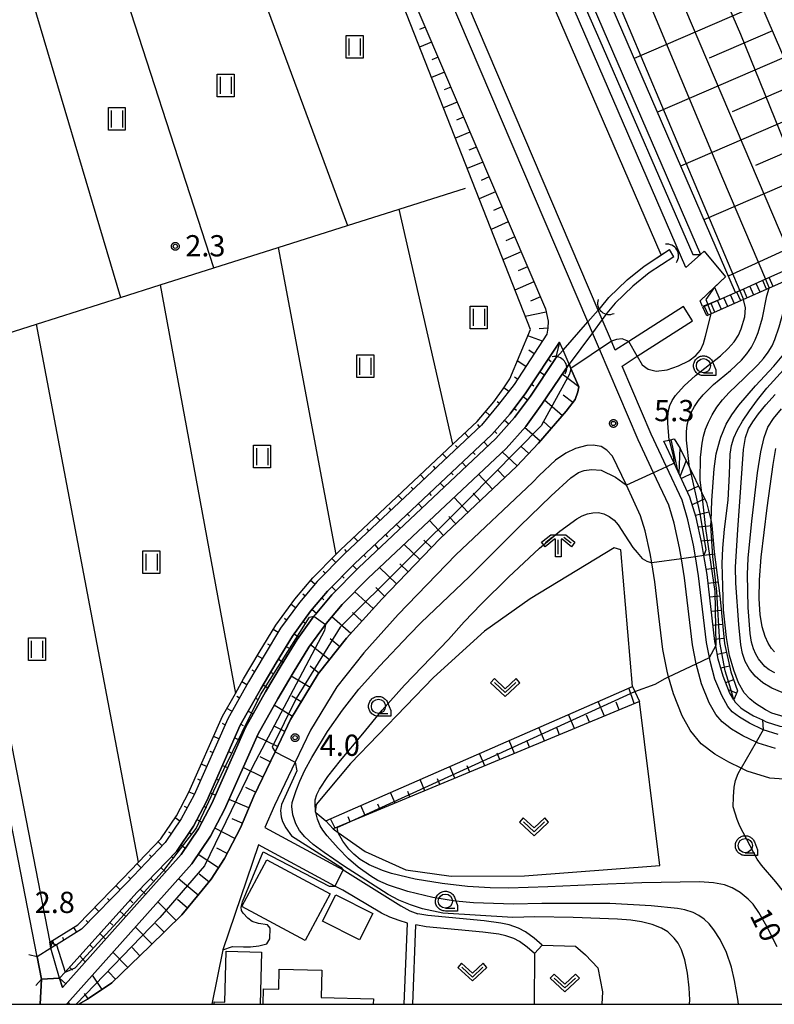
# Model space of a CAD drawing. Extents: x -26000 to -23999, y 100500 to 102000.
# Drawn here: x -25323 to -25190, y 100500 to 100674 of the extents above; entities that cross this region are included whole.
import ezdxf

# ---------------------------------------------------------------- set-up
doc = ezdxf.new("R2010")
doc.units = 0
for name, color, linetype in [('2101000', 7, 'Continuous'), ('2101001', 7, 'Continuous'), ('2203000', 5, 'Continuous'), ('2203990', 5, 'Continuous'), ('2213000', 7, 'Continuous'), ('2214000', 3, 'Continuous'), ('2214121', 3, 'Continuous'), ('2214990', 3, 'Continuous'), ('3001000', 4, 'Continuous'), ('4219000', 1, 'Continuous'), ('4219990', 1, 'Continuous'), ('5101000', 4, 'Continuous'), ('5101001', 4, 'Continuous'), ('5102000', 4, 'Continuous'), ('6101110', 6, 'Continuous'), ('6101121', 6, 'Continuous'), ('6101990', 6, 'Continuous'), ('6110000', 1, 'Continuous'), ('6110110', 1, 'Continuous'), ('6110120', 1, 'Continuous'), ('6130000', 3, 'Continuous'), ('6301000', 3, 'Continuous'), ('6302000', 3, 'Continuous'), ('6311000', 3, 'Continuous'), ('6313000', 3, 'Continuous'), ('6331000', 3, 'Continuous'), ('6336000', 3, 'Continuous'), ('7101000', 2, 'Continuous'), ('7101001', 8, 'Continuous'), ('7102000', 6, 'Continuous'), ('7102001', 8, 'Continuous'), ('7201110', 2, 'Continuous'), ('7201121', 8, 'Continuous'), ('7201990', 2, 'Continuous'), ('7312000', 1, 'Continuous'), ('999', 7, 'Continuous'), ('CLIP_BOX', 4, 'Continuous')]:
    doc.layers.add(name, color=color, linetype=linetype)
doc.styles.add('PlotAnnotation', font='MS Gothic.ttf')

# ---------------------------------------------------------------- blocks, each defined once
blk = doc.blocks.new('421900')
at = {"layer": '4219990'}
blk.add_arc((-0.313, 0), 0.812, 292.61987, 67.38013, dxfattribs=at)
blk = doc.blocks.new('631100')
at = {"layer": '6311000'}
for points in [[(-0.4, 0.6), (-0.4, -0.6)], [(0.4, 0.6), (0.4, -0.6)]]:
    blk.add_lwpolyline(points, dxfattribs=at)
at = {"layer": 'CLIP_BOX'}
blk.add_lwpolyline([(-0.6, 0.8), (0.6, 0.8), (0.6, -0.8), (-0.6, -0.8)], close=True, dxfattribs=at)
blk = doc.blocks.new('631300')
at = {"layer": '6313000'}
blk.add_lwpolyline([(0.75, 0.35), (0, -0.35), (-0.75, 0.35)], dxfattribs=at)
at = {"layer": 'CLIP_BOX'}
blk.add_lwpolyline([(1.033, 0.34), (0.76, 0.633), (0, -0.076), (-0.76, 0.633), (-1.033, 0.34), (0, -0.624)], close=True, dxfattribs=at)
blk = doc.blocks.new('633100')
at = {"layer": '6331000'}
blk.add_lwpolyline([(0, -0.5), (0.67, -0.5)], dxfattribs=at)
blk.add_circle((0, 0), 0.5, dxfattribs=at)
at = {"layer": 'CLIP_BOX'}
blk.add_lwpolyline([(0.87, -0.3), (0.87, -0.7), (0, -0.7), (-0.074, -0.695), (-0.146, -0.684), (-0.216, -0.666), (-0.282, -0.64), (-0.35, -0.606), (-0.414, -0.564), (-0.469, -0.521), (-0.52, -0.469), (-0.568, -0.408), (-0.608, -0.35), (-0.64, -0.281), (-0.666, -0.214), (-0.686, -0.144), (-0.697, -0.071), (-0.699, 0.003), (-0.695, 0.075), (-0.684, 0.148), (-0.665, 0.216), (-0.64, 0.281), (-0.606, 0.349), (-0.565, 0.412), (-0.522, 0.467), (-0.467, 0.52), (-0.41, 0.568), (-0.349, 0.607), (-0.283, 0.641), (-0.215, 0.665), (-0.148, 0.684), (-0.072, 0.696), (0, 0.7), (0.074, 0.696), (0.147, 0.685), (0.219, 0.666), (0.283, 0.639), (0.355, 0.605), (0.416, 0.562), (0.472, 0.518), (0.525, 0.463), (0.57, 0.407), (0.609, 0.346), (0.646, 0.273)], close=True, dxfattribs=at)
blk = doc.blocks.new('633600')
at = {"layer": '6336000'}
for points in [[(-0.4, 0.6), (-0.9, 0.2)], [(0, -0.6), (0, 0.4)], [(0.4, 0.6), (0.9, 0.2)]]:
    blk.add_lwpolyline(points, dxfattribs=at)
at = {"layer": 'CLIP_BOX'}
blk.add_lwpolyline([(-0.525, 0.756), (0.525, 0.756), (1.181, 0.231), (0.931, -0.081), (0.275, 0.444), (0.2, 0.444), (0.2, -0.8), (-0.2, -0.8), (-0.2, 0.444), (-0.275, 0.444), (-0.931, -0.081), (-1.181, 0.231), (-0.525, 0.756)], dxfattribs=at)
blk = doc.blocks.new('731200')
at = {"layer": '7312000'}
blk.add_circle((0, 0), 0.15, dxfattribs=at)
at = {"layer": 'CLIP_BOX'}
blk.add_lwpolyline([(-0.209, -0.178), (-0.219, -0.166), (-0.237, -0.14), (-0.251, -0.113), (-0.258, -0.094), (-0.265, -0.075), (-0.269, -0.057), (-0.273, -0.031), (-0.275, -0.008), (-0.274, 0.024), (-0.27, 0.054), (-0.266, 0.071), (-0.261, 0.088), (-0.255, 0.104), (-0.246, 0.124), (-0.239, 0.136), (-0.228, 0.154), (-0.219, 0.166), (-0.202, 0.187), (-0.189, 0.199), (-0.169, 0.217), (-0.151, 0.23), (-0.135, 0.239), (-0.113, 0.251), (-0.101, 0.256), (-0.082, 0.262), (-0.056, 0.269), (-0.04, 0.272), (-0.016, 0.275), (0.004, 0.275), (0.022, 0.274), (0.042, 0.272), (0.065, 0.267), (0.079, 0.264), (0.108, 0.253), (0.121, 0.247), (0.143, 0.235), (0.16, 0.224), (0.18, 0.208), (0.194, 0.194), (0.206, 0.182), (0.222, 0.162), (0.233, 0.146), (0.249, 0.116), (0.257, 0.097), (0.264, 0.075), (0.269, 0.057), (0.273, 0.032), (0.275, 0.014), (0.275, -0.008), (0.274, -0.023), (0.271, -0.048), (0.267, -0.067), (0.261, -0.088), (0.249, -0.117), (0.23, -0.151), (0.219, -0.166), (0.204, -0.184), (0.189, -0.199), (0.172, -0.215), (0.154, -0.228), (0.136, -0.239), (0.124, -0.246), (0.107, -0.253), (0.09, -0.26), (0.071, -0.266), (0.044, -0.271), (0.028, -0.274), (0.009, -0.275), (-0.009, -0.275), (-0.024, -0.274), (-0.041, -0.272), (-0.063, -0.268), (-0.086, -0.261), (-0.101, -0.256), (-0.115, -0.25), (-0.133, -0.241), (-0.148, -0.231), (-0.17, -0.216), (-0.182, -0.206), (-0.197, -0.192)], close=True, dxfattribs=at)

msp = doc.modelspace()

# ---------------------------------------------------------------- linework, layer by layer
at = {"layer": '2101000', "flags": 128}
for points in [[(-25206.03, 100623.28), (-25215.7, 100617.08), (-25218.07, 100615.56), (-25218.76, 100617.18), (-25220.37, 100620.96), (-25221.08, 100622.61), (-25247.22, 100683.87), (-25285.16, 100770.37), (-25293.59, 100789.85), (-25294, 100790.8), (-25295.6, 100795.99), (-25296.12, 100799.37), (-25296.48, 100802.92), (-25296.5, 100804.71), (-25296.55, 100808.07), (-25296.23, 100811.82), (-25294.41, 100820.03), (-25291.56, 100832.87), (-25289.03, 100844.27), (-25285.11, 100861.95), (-25282.69, 100872.87)], [(-25255.02, 100680.5), (-25230.43, 100622.87), (-25229.95, 100620.7), (-25229.98, 100619.44), (-25230.15, 100618.37), (-25235.92, 100609.5), (-25238.7, 100605.95), (-25241.75, 100602.31), (-25265.92, 100579.59), (-25270.79, 100574.69), (-25273.9, 100570.99), (-25277.22, 100566.42), (-25280.15, 100561.63), (-25282.91, 100556.97), (-25286.58, 100550.46), (-25292.53, 100537.03), (-25294.78, 100532.78), (-25297.61, 100528.6), (-25304.38, 100521.54), (-25312.42, 100513.27), (-25316.84, 100510.51), (-25317.82, 100509.9), (-25320.28, 100508.38), (-25342.55, 100622.53)], [(-25189.26, 100547.67), (-25191.93, 100548.5), (-25194.36, 100549.66), (-25196.14, 100550.7), (-25197.43, 100551.69), (-25198.18, 100552.6), (-25199.25, 100554.54), (-25200.45, 100557.45), (-25201.33, 100560.63), (-25201.45, 100561.24), (-25201.97, 100563.89), (-25203.34, 100575.72), (-25203.91, 100579.07), (-25204.25, 100581.12), (-25205.23, 100585.6), (-25206.28, 100589.08), (-25209.03, 100594.95), (-25211.74, 100600.74), (-25216.87, 100612.76), (-25214.19, 100614.48), (-25204.41, 100620.76)], [(-25226.24, 100613.06), (-25227.31, 100615.57), (-25227.91, 100616.96), (-25233.9, 100608.01), (-25236.64, 100604.31), (-25239.88, 100600.64), (-25264.18, 100577.8), (-25268.94, 100573.01), (-25271.93, 100569.44), (-25275.14, 100565.03), (-25278.01, 100560.34), (-25280.74, 100555.72), (-25284.35, 100549.33), (-25290.28, 100535.94), (-25292.63, 100531.49), (-25295.66, 100527.02), (-25302.58, 100519.8), (-25308.5, 100513.27), (-25315.33, 100505.67), (-25316.29, 100504.61), (-25319.51, 100504.46), (-25319.73, 100500)], [(-25312.92, 100500), (-25311.35, 100500.91), (-25307.08, 100503.79), (-25300.33, 100510.28), (-25294.67, 100515.8), (-25291.62, 100519.5), (-25289.53, 100522.1), (-25287.13, 100525.75), (-25284.34, 100531.18), (-25281.98, 100536.79), (-25278.2, 100544.63), (-25275.46, 100550.32), (-25270.59, 100558.36), (-25265.56, 100564.68), (-25259.36, 100571.58), (-25249.08, 100582.23), (-25235.47, 100595.08), (-25231.64, 100599.14), (-25226.73, 100604.79), (-25225.14, 100606.85), (-25224.71, 100608.18), (-25224.53, 100609.06), (-25225.91, 100612.3), (-25226.24, 100613.06)], [(-25210.36, 100568.54), (-25211.07, 100574.62), (-25211.63, 100577.98), (-25211.91, 100579.63), (-25212.79, 100583.63), (-25213.59, 100586.28), (-25216.12, 100591.69), (-25218.54, 100596.86), (-25219.54, 100597.92), (-25220.58, 100598.54), (-25221.97, 100598.77), (-25223.08, 100598.72), (-25225.13, 100598.21), (-25226.84, 100597.39), (-25228.67, 100596.1), (-25231.52, 100593.43), (-25232.64, 100592.25), (-25246.26, 100579.39), (-25256.43, 100568.86), (-25262.5, 100562.09), (-25267.3, 100556.07), (-25271.94, 100548.41), (-25274.67, 100542.75), (-25278.33, 100535.14), (-25279.99, 100531.21)], [(-25185.79, 100539.58), (-25190.73, 100539.96), (-25194.78, 100541.21), (-25195.81, 100541.7), (-25198.02, 100542.77), (-25200.49, 100544.21), (-25202.89, 100546.04), (-25204.72, 100548.27), (-25204.82, 100548.45)], [(-25279.99, 100531.21), (-25266.19, 100523.77), (-25265.88, 100523.6), (-25255.99, 100517.39), (-25254.39, 100516.51), (-25252.97, 100516.01)], [(-25281.12, 100528.19), (-25287.43, 100509.6), (-25289.39, 100500)], [(-25254.82, 100514.35), (-25256.3, 100514.79), (-25257.91, 100515.4), (-25259.38, 100516.08), (-25266.23, 100520.15), (-25267.62, 100520.9), (-25281.12, 100528.19)], [(-25231.01, 100510.46), (-25232.39, 100511.68), (-25233.96, 100512.78), (-25235.19, 100513.45), (-25236.86, 100514.02), (-25238.3, 100514.36), (-25241.24, 100514.73), (-25245.63, 100515.13), (-25251.22, 100515.69), (-25252.97, 100516.01)], [(-25255.39, 100500), (-25254.82, 100514.35)], [(-25253.88, 100500), (-25253.33, 100514.04)], [(-25232.34, 100508.97), (-25233.63, 100510.11), (-25235.01, 100511.08), (-25236, 100511.61), (-25237.42, 100512.1), (-25238.66, 100512.39), (-25241.46, 100512.74), (-25245.82, 100513.14), (-25251.5, 100513.71), (-25253.33, 100514.04)]]:
    msp.add_lwpolyline(points, dxfattribs=at)
at = {"layer": '2101001', "flags": 128}
for points in [[(-25204.41, 100620.76), (-25206.03, 100623.28)], [(-25204.82, 100548.45), (-25206.23, 100550.95), (-25207.81, 100554.82), (-25208.66, 100557.85), (-25208.93, 100558.83), (-25209.68, 100562.69), (-25210.36, 100568.54)], [(-25231.01, 100510.46), (-25232.34, 100508.97)]]:
    msp.add_lwpolyline(points, dxfattribs=at)
at = {"layer": '2203000', "flags": 128}
for points in [[(-25317.82, 100509.9), (-25320.28, 100508.38)], [(-25319.51, 100504.46), (-25316.29, 100504.61)]]:
    msp.add_lwpolyline(points, dxfattribs=at)
at = {"layer": '2203990', "flags": 128}
for points in [[(-25317.82, 100509.9), (-25317.48, 100511.36)], [(-25320.28, 100508.38), (-25321.74, 100508.72)], [(-25319.51, 100504.46), (-25320.52, 100503.35)], [(-25316.29, 100504.61), (-25315.18, 100503.6)], [(-25314.63, 100500), (-25314.56, 100500.28)]]:
    msp.add_lwpolyline(points, dxfattribs=at)
at = {"layer": '2213000', "flags": 128}
msp.add_lwpolyline([(-25189.73, 100545.2), (-25192.84, 100546.16), (-25193.17, 100546.32), (-25195.53, 100547.45), (-25197.53, 100548.62), (-25199.18, 100549.88), (-25200.28, 100551.21), (-25201.48, 100553.24), (-25202.81, 100556.61), (-25203.78, 100560.13), (-25204.44, 100563.5), (-25205.82, 100575.37), (-25206.39, 100578.72), (-25206.71, 100580.64), (-25207.66, 100584.97), (-25208.63, 100588.18), (-25211.3, 100593.91), (-25214.02, 100599.72), (-25220.86, 100615.75), (-25222.1, 100618.64), (-25222.91, 100620.54), (-25249.52, 100682.88)], dxfattribs=at)
at = {"layer": '2214000', "flags": 128}
for points in [[(-25174.59, 100635.61), (-25180.39, 100633.03), (-25186.35, 100630.38), (-25191.52, 100628.08), (-25196.07, 100626.06), (-25201.71, 100623.55), (-25202.58, 100623.16)], [(-25173.9, 100634.05), (-25179.75, 100631.45), (-25185.68, 100628.81), (-25190.86, 100626.51), (-25195.41, 100624.49), (-25201.1, 100621.96), (-25201.89, 100621.61)]]:
    msp.add_lwpolyline(points, dxfattribs=at)
at = {"layer": '2214121', "flags": 128}
msp.add_lwpolyline([(-25201.89, 100621.61), (-25202.58, 100623.16)], dxfattribs=at)
at = {"layer": '2214990', "flags": 128}
for points in [[(-25191.32, 100626.31), (-25192.01, 100627.86)], [(-25190.18, 100626.82), (-25190.87, 100628.37)], [(-25195.89, 100624.28), (-25196.58, 100625.83)], [(-25194.75, 100624.79), (-25195.44, 100626.34)], [(-25193.61, 100625.29), (-25194.3, 100626.85)], [(-25192.46, 100625.8), (-25193.15, 100627.36)], [(-25199.32, 100622.76), (-25200.01, 100624.31)], [(-25198.17, 100623.26), (-25198.87, 100624.82)], [(-25197.03, 100623.77), (-25197.72, 100625.32)], [(-25201.6, 100621.74), (-25202.29, 100623.29)], [(-25200.46, 100622.25), (-25201.15, 100623.8)]]:
    msp.add_lwpolyline(points, dxfattribs=at)
at = {"layer": '3001000', "flags": 128}
for points in [[(-25268.48, 100519.49), (-25272.91, 100511.26), (-25284.09, 100517.27), (-25279.66, 100525.51), (-25268.48, 100519.49)], [(-25260.95, 100516.06), (-25263.3, 100511.41), (-25269.8, 100514.7), (-25267.45, 100519.35), (-25260.95, 100516.06)]]:
    msp.add_lwpolyline(points, close=True, dxfattribs=at)
for points in [[(-25288.99, 100500), (-25288.98, 100500.43), (-25287.08, 100500.38), (-25286.86, 100509.38), (-25280.61, 100509.23), (-25280.83, 100500)], [(-25280.31, 100500), (-25280.25, 100502.74), (-25277.57, 100502.68), (-25277.48, 100506.2), (-25269.94, 100506.02), (-25270.05, 100501.21), (-25260.83, 100500.99), (-25260.85, 100500)]]:
    msp.add_lwpolyline(points, dxfattribs=at)
at = {"layer": '5101000', "flags": 128}
for points in [[(-25320.28, 100508.38), (-25342.55, 100622.53), (-25352.64, 100673.29)], [(-25349.96, 100673.68), (-25339.9, 100623.06), (-25338.23, 100614.51), (-25318.03, 100510.95), (-25317.82, 100509.9)], [(-25220.71, 100623.02), (-25219.21, 100624.89), (-25215.95, 100627.98), (-25212.98, 100630.42), (-25209.96, 100632.38), (-25208.51, 100633.32)], [(-25207.7, 100632.06), (-25212.1, 100629.21), (-25214.95, 100626.86), (-25218.1, 100623.87), (-25219.54, 100622.08)], [(-25316.29, 100504.61), (-25315.81, 100502.96), (-25294.79, 100526.48), (-25291.77, 100530.98), (-25289.38, 100535.5), (-25283.45, 100548.88), (-25279.88, 100555.22), (-25277.15, 100559.83), (-25274.31, 100564.47), (-25271.33, 100568.57), (-25271.14, 100568.83), (-25268.2, 100572.33), (-25263.48, 100577.09), (-25239.16, 100599.95), (-25235.86, 100603.68), (-25233.08, 100607.44), (-25228.65, 100614.06)], [(-25226.96, 100612.09), (-25231.03, 100606), (-25233.91, 100602.1), (-25237.36, 100598.2), (-25261.74, 100575.29), (-25266.35, 100570.64), (-25269.17, 100567.29), (-25269.3, 100567.11), (-25272.23, 100563.08), (-25275.01, 100558.54), (-25277.71, 100553.97), (-25281.21, 100547.76), (-25287.13, 100534.41), (-25289.63, 100529.69), (-25292.93, 100524.81), (-25314.98, 100500.14), (-25314.98, 100500)], [(-25319.73, 100500), (-25319.51, 100504.46)]]:
    msp.add_lwpolyline(points, dxfattribs=at)
at = {"layer": '5101001', "flags": 128}
for points in [[(-25207.7, 100632.06), (-25208.51, 100633.32)], [(-25228.65, 100614.06), (-25227.31, 100615.57), (-25222.91, 100620.54), (-25221.08, 100622.61), (-25220.71, 100623.02)], [(-25219.54, 100622.08), (-25220.37, 100620.96), (-25222.1, 100618.64), (-25226.24, 100613.06), (-25226.96, 100612.09)], [(-25316.29, 100504.61), (-25317.82, 100509.9)], [(-25319.51, 100504.46), (-25320.28, 100508.38)]]:
    msp.add_lwpolyline(points, dxfattribs=at)
at = {"layer": '5102000', "flags": 128}
for points in [[(-25209.96, 100632.38), (-25287.53, 100811.65), (-25287.8, 100812.88), (-25287.79, 100814.38), (-25287.55, 100815.72), (-25287.26, 100816.61)], [(-25338.23, 100614.51), (-25320.35, 100620.17), (-25305.54, 100624.86), (-25298.51, 100627.08), (-25289.02, 100630.09), (-25277.68, 100633.68), (-25265.4, 100637.57), (-25256.29, 100640.45), (-25244.57, 100644.16)]]:
    msp.add_lwpolyline(points, dxfattribs=at)
at = {"layer": '6101110', "flags": 128}
for points in [[(-25279.46, 100876.76), (-25277.75, 100872.87), (-25238.03, 100782.08), (-25197.76, 100689.29), (-25174.59, 100635.61)], [(-25264.8, 100702.78), (-25255.02, 100680.5), (-25230.43, 100622.87), (-25229.95, 100620.7), (-25229.98, 100619.44), (-25230.15, 100618.37), (-25235.92, 100609.5), (-25238.7, 100605.95), (-25241.75, 100602.31), (-25265.92, 100579.59), (-25270.79, 100574.69), (-25273.9, 100570.99), (-25277.22, 100566.42), (-25280.15, 100561.63), (-25282.91, 100556.97), (-25286.58, 100550.46), (-25292.53, 100537.03), (-25294.78, 100532.78), (-25297.61, 100528.6), (-25304.38, 100521.54), (-25312.42, 100513.27), (-25316.84, 100510.51), (-25317.82, 100509.9)], [(-25316.29, 100504.61), (-25315.33, 100505.67), (-25308.5, 100513.27), (-25302.58, 100519.8), (-25295.66, 100527.02), (-25292.63, 100531.49), (-25290.28, 100535.94), (-25284.35, 100549.33), (-25280.74, 100555.72), (-25278.01, 100560.34), (-25275.14, 100565.03), (-25271.93, 100569.44), (-25268.94, 100573.01), (-25264.18, 100577.8), (-25239.88, 100600.64), (-25236.64, 100604.31), (-25233.9, 100608.01), (-25227.91, 100616.96)], [(-25224.53, 100609.06), (-25224.71, 100608.18), (-25225.14, 100606.85), (-25226.73, 100604.79), (-25231.64, 100599.14), (-25235.47, 100595.08), (-25249.08, 100582.23), (-25259.36, 100571.58), (-25265.56, 100564.68), (-25270.59, 100558.36), (-25275.46, 100550.32), (-25278.2, 100544.63), (-25281.98, 100536.79), (-25284.34, 100531.18), (-25287.13, 100525.75), (-25289.53, 100522.1), (-25291.62, 100519.5), (-25294.67, 100515.8), (-25300.33, 100510.28), (-25307.08, 100503.79), (-25311.35, 100500.91), (-25312.92, 100500)], [(-25213.78, 100553.52), (-25265.54, 100531.98), (-25267.94, 100530.98)]]:
    msp.add_lwpolyline(points, dxfattribs=at)
at = {"layer": '6101121', "flags": 128}
for points in [[(-25174.59, 100635.61), (-25180.39, 100633.03), (-25186.35, 100630.38), (-25191.52, 100628.08), (-25196.07, 100626.06), (-25196.84, 100625.72), (-25282.12, 100822.82), (-25290.04, 100825.77), (-25289.13, 100830.03), (-25286.83, 100840.16), (-25285.41, 100847.54), (-25284.21, 100853.79), (-25284.05, 100854.61), (-25282.75, 100861.25), (-25279.46, 100876.76)], [(-25317.82, 100509.9), (-25318.03, 100510.95), (-25313.05, 100514.06), (-25305.1, 100522.23), (-25302.32, 100525.13), (-25298.39, 100529.23), (-25295.64, 100533.3), (-25293.43, 100537.47), (-25287.48, 100550.91), (-25285.21, 100554.92), (-25283.77, 100557.47), (-25281.01, 100562.15), (-25278.06, 100566.97), (-25274.69, 100571.6), (-25271.53, 100575.37), (-25267.45, 100579.47), (-25266.62, 100580.31), (-25246.79, 100598.95), (-25242.5, 100602.98), (-25239.57, 100606.43), (-25237.92, 100608.73), (-25236.73, 100610.52), (-25233.09, 100619.22), (-25265.75, 100702.46)], [(-25227.91, 100616.96), (-25228.65, 100614.06), (-25233.08, 100607.44), (-25235.86, 100603.68), (-25239.16, 100599.95), (-25263.48, 100577.09), (-25268.2, 100572.33), (-25271.14, 100568.83), (-25271.33, 100568.57), (-25274.31, 100564.47), (-25277.15, 100559.83), (-25279.88, 100555.22), (-25283.45, 100548.88), (-25289.38, 100535.5), (-25291.77, 100530.98), (-25294.79, 100526.48), (-25315.81, 100502.96), (-25316.29, 100504.61)], [(-25314.98, 100500), (-25314.98, 100500.14), (-25292.93, 100524.81), (-25289.63, 100529.69), (-25287.13, 100534.41), (-25281.21, 100547.76), (-25277.71, 100553.97), (-25275.01, 100558.54), (-25272.23, 100563.08), (-25269.3, 100567.11), (-25269.17, 100567.29), (-25266.35, 100570.64), (-25261.74, 100575.29), (-25237.36, 100598.2), (-25233.91, 100602.1), (-25231.03, 100606), (-25226.96, 100612.09), (-25226.24, 100613.06), (-25225.91, 100612.3), (-25224.53, 100609.06)], [(-25267.94, 100530.98), (-25269.21, 100532.41), (-25215.04, 100556.16), (-25214.62, 100555.28), (-25213.78, 100553.52)]]:
    msp.add_lwpolyline(points, dxfattribs=at)
at = {"layer": '6101990', "flags": 128}
for points in [[(-25192.35, 100676.75), (-25214.74, 100667.09)], [(-25251.67, 100672.64), (-25252.69, 100672.21)], [(-25190.3, 100672), (-25201.49, 100667.17)], [(-25250.54, 100670), (-25252.66, 100669.09)], [(-25249.41, 100667.35), (-25250.51, 100666.88)], [(-25188.25, 100667.25), (-25210.63, 100657.59)], [(-25248.28, 100664.7), (-25250.55, 100663.73)], [(-25186.2, 100662.5), (-25197.39, 100657.67)], [(-25247.15, 100662.05), (-25248.33, 100661.55)], [(-25246.02, 100659.4), (-25248.45, 100658.36)], [(-25184.15, 100657.75), (-25206.52, 100648.09)], [(-25244.89, 100656.75), (-25246.14, 100656.22)], [(-25243.76, 100654.1), (-25246.34, 100653)], [(-25182.1, 100653), (-25193.28, 100648.17)], [(-25242.63, 100651.45), (-25243.96, 100650.88)], [(-25241.5, 100648.8), (-25244.24, 100647.63)], [(-25180.04, 100648.25), (-25202.41, 100638.59)], [(-25240.37, 100646.16), (-25241.78, 100645.55)], [(-25239.24, 100643.51), (-25242.13, 100642.27)], [(-25238.11, 100640.86), (-25239.59, 100640.22)], [(-25236.98, 100638.21), (-25240.03, 100636.9)], [(-25175.94, 100638.74), (-25198.1, 100628.63)], [(-25235.84, 100635.56), (-25237.41, 100634.89)], [(-25234.71, 100632.91), (-25237.93, 100631.54)], [(-25233.58, 100630.26), (-25235.23, 100629.56)], [(-25232.45, 100627.61), (-25235.82, 100626.18)], [(-25231.32, 100624.96), (-25233.05, 100624.23)], [(-25230.3, 100622.28), (-25233.98, 100621.48)], [(-25229.98, 100619.44), (-25231.54, 100619.33)], [(-25230.93, 100617.16), (-25233.56, 100618.1)], [(-25232.4, 100614.91), (-25233.38, 100615.55)], [(-25233.86, 100612.66), (-25235.41, 100613.67)], [(-25229.92, 100613.96), (-25229.41, 100613.58)], [(-25235.33, 100610.41), (-25235.89, 100610.78)], [(-25231.39, 100611.76), (-25230.56, 100611.2)], [(-25224.53, 100609.06), (-25227.46, 100611.33)], [(-25236.91, 100608.24), (-25237.79, 100608.93)], [(-25232.87, 100609.55), (-25232.45, 100609.27)], [(-25234.37, 100607.37), (-25233.57, 100606.77)], [(-25227.43, 100603.98), (-25230.56, 100606.7)], [(-25225.56, 100606.3), (-25227.3, 100607.64)], [(-25238.56, 100606.12), (-25238.96, 100606.43)], [(-25235.95, 100605.23), (-25235.55, 100604.94)], [(-25240.28, 100604.06), (-25241.04, 100604.7)], [(-25237.63, 100603.18), (-25236.88, 100602.52)], [(-25242.05, 100602.04), (-25242.39, 100602.4)], [(-25231.35, 100599.48), (-25234.11, 100601.88)], [(-25229.39, 100601.73), (-25230.85, 100603)], [(-25244, 100600.2), (-25244.69, 100600.92)], [(-25239.39, 100601.2), (-25239.01, 100600.86)], [(-25245.96, 100598.36), (-25246.3, 100598.72)], [(-25241.27, 100599.33), (-25240.59, 100598.6)], [(-25233.38, 100597.29), (-25234.69, 100598.52)], [(-25247.92, 100596.52), (-25248.6, 100597.24)], [(-25243.2, 100597.51), (-25242.86, 100597.15)], [(-25235.43, 100595.12), (-25238.03, 100597.57)], [(-25249.88, 100594.68), (-25250.22, 100595.04)], [(-25245.14, 100595.7), (-25244.45, 100594.97)], [(-25251.83, 100592.84), (-25252.52, 100593.56)], [(-25247.07, 100593.88), (-25246.73, 100593.52)], [(-25239.77, 100591.02), (-25242.23, 100593.63)], [(-25237.6, 100593.07), (-25238.83, 100594.37)], [(-25253.79, 100591), (-25254.13, 100591.36)], [(-25249, 100592.06), (-25248.32, 100591.33)], [(-25255.75, 100589.16), (-25256.43, 100589.88)], [(-25250.94, 100590.25), (-25250.6, 100589.88)], [(-25244.11, 100586.92), (-25246.58, 100589.54)], [(-25241.94, 100588.97), (-25243.17, 100590.28)], [(-25257.71, 100587.32), (-25258.05, 100587.68)], [(-25252.87, 100588.43), (-25252.19, 100587.7)], [(-25259.66, 100585.48), (-25260.35, 100586.2)], [(-25254.8, 100586.61), (-25254.46, 100586.25)], [(-25246.28, 100584.88), (-25247.51, 100586.19)], [(-25261.62, 100583.64), (-25261.96, 100584)], [(-25256.74, 100584.79), (-25256.05, 100584.07)], [(-25248.45, 100582.83), (-25250.93, 100585.45)], [(-25263.58, 100581.8), (-25264.26, 100582.52)], [(-25258.67, 100582.98), (-25258.33, 100582.61)], [(-25260.6, 100581.16), (-25259.92, 100580.43)], [(-25252.62, 100578.56), (-25255.4, 100581.25)], [(-25250.55, 100580.71), (-25251.89, 100582)], [(-25265.54, 100579.96), (-25265.88, 100580.32)], [(-25262.54, 100579.34), (-25262.19, 100578.98)], [(-25267.44, 100578.06), (-25268.15, 100578.77)], [(-25264.46, 100577.52), (-25263.75, 100576.81)], [(-25256.77, 100574.27), (-25259.76, 100577.15)], [(-25254.69, 100576.41), (-25256.14, 100577.81)], [(-25269.33, 100576.16), (-25269.69, 100576.51)], [(-25266.33, 100575.63), (-25265.98, 100575.28)], [(-25271.19, 100574.22), (-25271.96, 100574.86)], [(-25268.2, 100573.75), (-25267.49, 100573.05)], [(-25258.84, 100572.12), (-25260.38, 100573.61)], [(-25272.92, 100572.16), (-25273.3, 100572.48)], [(-25260.85, 100569.92), (-25264.14, 100572.87)], [(-25274.58, 100570.05), (-25275.39, 100570.64)], [(-25269.97, 100571.78), (-25269.59, 100571.46)], [(-25271.68, 100569.75), (-25270.91, 100569.1)], [(-25264.84, 100565.48), (-25268.18, 100568.47)], [(-25262.85, 100567.7), (-25264.55, 100569.22)], [(-25276.16, 100567.88), (-25276.57, 100568.17)], [(-25273.26, 100567.62), (-25272.85, 100567.32)], [(-25277.68, 100565.67), (-25278.54, 100566.19)], [(-25274.82, 100565.47), (-25274.01, 100564.88)], [(-25279.09, 100563.38), (-25279.51, 100563.64)], [(-25276.24, 100563.23), (-25275.82, 100562.97)], [(-25268.61, 100560.85), (-25271.93, 100563.5)], [(-25266.75, 100563.18), (-25268.46, 100564.55)], [(-25280.48, 100561.08), (-25281.34, 100561.59)], [(-25277.63, 100560.97), (-25276.77, 100560.45)], [(-25270.46, 100558.52), (-25272, 100559.74)], [(-25281.84, 100558.77), (-25282.28, 100559.02)], [(-25278.99, 100558.69), (-25278.56, 100558.44)], [(-25272.03, 100555.98), (-25275.34, 100557.98)], [(-25283.2, 100556.45), (-25284.07, 100556.94)], [(-25280.33, 100556.41), (-25279.47, 100555.9)], [(-25273.58, 100553.43), (-25275.22, 100554.42)], [(-25214.71, 100553.13), (-25215.69, 100555.88)], [(-25284.52, 100554.11), (-25284.96, 100554.35)], [(-25281.65, 100554.1), (-25281.22, 100553.86)], [(-25275.12, 100550.87), (-25278.35, 100552.83)], [(-25220, 100550.93), (-25221.08, 100553.52)], [(-25217.36, 100552.03), (-25217.91, 100553.35)], [(-25285.84, 100551.77), (-25286.71, 100552.26)], [(-25282.96, 100551.79), (-25282.09, 100551.3)], [(-25225.28, 100548.73), (-25226.32, 100551.22)], [(-25222.64, 100549.83), (-25223.17, 100551.1)], [(-25287.06, 100549.38), (-25287.52, 100549.58)], [(-25284.26, 100549.48), (-25283.83, 100549.24)], [(-25276.47, 100548.21), (-25278.24, 100549.06)], [(-25230.57, 100546.53), (-25231.56, 100548.92)], [(-25227.93, 100547.63), (-25228.43, 100548.85)], [(-25288.15, 100546.92), (-25289.06, 100547.33)], [(-25285.35, 100547.07), (-25284.44, 100546.66)], [(-25277.77, 100545.53), (-25281.42, 100547.29)], [(-25235.86, 100544.33), (-25236.81, 100546.62)], [(-25233.21, 100545.43), (-25233.7, 100546.6)], [(-25289.24, 100544.47), (-25289.69, 100544.67)], [(-25286.43, 100544.64), (-25285.97, 100544.44)], [(-25241.14, 100542.13), (-25242.05, 100544.32)], [(-25238.5, 100543.23), (-25238.96, 100544.35)], [(-25290.33, 100542.01), (-25291.24, 100542.41)], [(-25279.06, 100542.84), (-25280.85, 100543.7)], [(-25287.5, 100542.21), (-25286.59, 100541.81)], [(-25280.36, 100540.15), (-25283.84, 100541.83)], [(-25246.43, 100539.93), (-25247.29, 100542.02)], [(-25243.78, 100541.03), (-25244.23, 100542.1)], [(-25291.41, 100539.55), (-25291.87, 100539.76)], [(-25288.58, 100539.79), (-25288.12, 100539.59)], [(-25251.71, 100537.73), (-25252.54, 100539.72)], [(-25249.07, 100538.83), (-25249.49, 100539.85)], [(-25292.5, 100537.1), (-25293.42, 100537.5)], [(-25289.65, 100537.36), (-25288.74, 100536.96)], [(-25281.65, 100537.46), (-25283.35, 100538.28)], [(-25257, 100535.53), (-25257.78, 100537.42)], [(-25254.36, 100536.63), (-25254.76, 100537.6)], [(-25282.85, 100534.73), (-25286.34, 100536.2)], [(-25259.64, 100534.43), (-25260.02, 100535.35)], [(-25293.75, 100534.72), (-25294.2, 100534.95)], [(-25290.79, 100534.97), (-25290.35, 100534.74)], [(-25262.28, 100533.33), (-25263.03, 100535.12)], [(-25295.05, 100532.37), (-25295.88, 100532.93)], [(-25292.03, 100532.62), (-25291.15, 100532.16)], [(-25284.01, 100531.98), (-25285.81, 100532.74)], [(-25267.57, 100531.13), (-25268.39, 100532.77)], [(-25264.93, 100532.23), (-25265.29, 100533.1)], [(-25296.56, 100530.15), (-25296.97, 100530.43)], [(-25293.4, 100530.36), (-25292.98, 100530.07)], [(-25285.31, 100529.29), (-25288.87, 100531.12)], [(-25298.17, 100528.01), (-25298.89, 100528.7)], [(-25294.89, 100528.16), (-25294.05, 100527.59)], [(-25286.67, 100526.64), (-25288.53, 100527.59)], [(-25300.03, 100526.07), (-25300.39, 100526.42)], [(-25296.54, 100526.1), (-25296.16, 100525.73)], [(-25288.22, 100524.09), (-25291.81, 100526.46)], [(-25301.89, 100524.13), (-25302.61, 100524.82)], [(-25298.38, 100524.18), (-25297.55, 100523.39)], [(-25303.75, 100522.19), (-25304.11, 100522.54)], [(-25300.21, 100522.27), (-25299.77, 100521.84)], [(-25291.78, 100519.31), (-25295.27, 100522.19)], [(-25289.91, 100521.63), (-25291.61, 100523)], [(-25305.62, 100520.26), (-25306.33, 100520.96)], [(-25302.05, 100520.35), (-25301.09, 100519.43)], [(-25307.49, 100518.33), (-25307.85, 100518.68)], [(-25303.85, 100518.4), (-25303.34, 100517.94)], [(-25295.69, 100514.81), (-25298.92, 100518.11)], [(-25293.68, 100517.01), (-25295.47, 100518.49)], [(-25309.37, 100516.41), (-25310.08, 100517.11)], [(-25305.63, 100516.43), (-25304.6, 100515.5)], [(-25311.24, 100514.48), (-25311.6, 100514.83)], [(-25307.41, 100514.47), (-25306.89, 100513.99)], [(-25313.26, 100512.75), (-25313.79, 100513.59)], [(-25299.96, 100510.64), (-25302.9, 100513.65)], [(-25297.83, 100512.72), (-25299.37, 100514.3)], [(-25317.16, 100510.31), (-25317.55, 100511.26)], [(-25315.54, 100511.33), (-25315.7, 100511.82)], [(-25309.19, 100512.5), (-25308.17, 100511.51)], [(-25310.97, 100510.53), (-25310.47, 100510.01)], [(-25304.26, 100506.5), (-25306.87, 100509.22)], [(-25302.11, 100508.57), (-25303.49, 100510.01)], [(-25312.74, 100508.56), (-25311.77, 100507.48)], [(-25314.52, 100506.59), (-25314.04, 100506.03)], [(-25308.79, 100502.64), (-25310.49, 100505.16)], [(-25306.42, 100504.44), (-25307.64, 100505.71)], [(-25311.26, 100500.97), (-25311.9, 100501.92)], [(-25314.74, 100500), (-25314.98, 100500.14)]]:
    msp.add_lwpolyline(points, dxfattribs=at)
at = {"layer": '6110000', "flags": 128}
for points in [[(-25320.28, 100508.38), (-25342.55, 100622.53), (-25352.64, 100673.29)], [(-25349.96, 100673.68), (-25339.9, 100623.06), (-25338.23, 100614.51), (-25318.03, 100510.95), (-25317.82, 100509.9)], [(-25220.71, 100623.02), (-25219.21, 100624.89), (-25215.95, 100627.98), (-25212.98, 100630.42), (-25208.51, 100633.32)], [(-25205.62, 100630.15), (-25203.02, 100632.46), (-25202.37, 100633.04), (-25198.62, 100628.51), (-25203.08, 100624.29)], [(-25207.7, 100632.06), (-25212.1, 100629.21), (-25214.95, 100626.86), (-25218.1, 100623.87), (-25219.54, 100622.08)], [(-25316.29, 100504.61), (-25315.81, 100502.96), (-25294.79, 100526.48), (-25291.77, 100530.98), (-25289.38, 100535.5), (-25283.45, 100548.88), (-25279.88, 100555.22), (-25277.15, 100559.83), (-25274.31, 100564.47), (-25271.33, 100568.57), (-25271.14, 100568.83), (-25268.2, 100572.33), (-25263.48, 100577.09), (-25239.16, 100599.95), (-25235.86, 100603.68), (-25233.08, 100607.44), (-25228.65, 100614.06)], [(-25226.96, 100612.09), (-25231.03, 100606), (-25233.91, 100602.1), (-25237.36, 100598.2), (-25261.74, 100575.29), (-25266.35, 100570.64), (-25269.17, 100567.29), (-25269.3, 100567.11), (-25272.23, 100563.08), (-25275.01, 100558.54), (-25277.71, 100553.97), (-25281.21, 100547.76), (-25287.13, 100534.41), (-25289.63, 100529.69), (-25292.93, 100524.81), (-25314.98, 100500.14), (-25314.98, 100500)], [(-25197.12, 100553.77), (-25196.9, 100553.4), (-25195.87, 100552.38), (-25195.3, 100551.95), (-25193.66, 100550.99), (-25192.08, 100550.24), (-25191.38, 100549.9), (-25188.98, 100549.15), (-25185.74, 100548.91), (-25182.89, 100549.18), (-25181.44, 100549.54)], [(-25287.43, 100509.6), (-25289.39, 100500)], [(-25319.73, 100500), (-25319.51, 100504.46)]]:
    msp.add_lwpolyline(points, dxfattribs=at)
at = {"layer": '6110110', "flags": 128}
for points in [[(-25290.74, 100822.82), (-25284.36, 100820.45), (-25203.02, 100632.46)], [(-25200.53, 100626.7), (-25199.58, 100624.5)]]:
    msp.add_lwpolyline(points, dxfattribs=at)
at = {"layer": '6110120', "flags": 128}
for points in [[(-25203.02, 100632.46), (-25205.62, 100630.15), (-25286.83, 100817.85), (-25291.42, 100819.56), (-25291.05, 100821.31), (-25290.74, 100822.82)], [(-25199.58, 100624.5), (-25201.74, 100623.64), (-25202.65, 100623.28), (-25203.08, 100624.29), (-25200.53, 100626.7)]]:
    msp.add_lwpolyline(points, dxfattribs=at)
at = {"layer": '6130000', "flags": 128}
msp.add_lwpolyline([(-25204.82, 100548.45), (-25206.23, 100550.95), (-25207.81, 100554.82), (-25208.66, 100557.85), (-25208.93, 100558.83), (-25209.68, 100562.69), (-25210.36, 100568.54)], dxfattribs=at)
at = {"layer": '6301000', "flags": 128}
for points in [[(-25215.04, 100556.16), (-25217.09, 100580.31), (-25218.28, 100580.62), (-25233.13, 100571.63), (-25241.17, 100565.89), (-25250.22, 100557.76), (-25264.85, 100542.56), (-25270.97, 100535.32), (-25271.07, 100534.41), (-25271.12, 100533.99), (-25270.98, 100533.87), (-25269.21, 100532.41)], [(-25267.94, 100530.98), (-25267.04, 100530.34), (-25262.3, 100527.01), (-25255.07, 100523.73), (-25247.06, 100522.63), (-25234.13, 100522.72), (-25210.18, 100524.51), (-25213.78, 100553.52)], [(-25231.01, 100510.46), (-25225.12, 100510.25), (-25223.33, 100508.72), (-25221.15, 100506.42), (-25220.35, 100502.18), (-25220.48, 100500)]]:
    msp.add_lwpolyline(points, dxfattribs=at)
at = {"layer": '6302000', "flags": 128}
for points in [[(-25286.71, 100695.29), (-25265.4, 100637.57)], [(-25289.02, 100630.09), (-25307.81, 100688.08)], [(-25322.79, 100682.96), (-25305.54, 100624.86)], [(-25246.79, 100598.95), (-25256.29, 100640.45)], [(-25277.68, 100633.68), (-25267.45, 100579.47)], [(-25298.51, 100627.08), (-25285.21, 100554.92)], [(-25302.32, 100525.13), (-25320.35, 100620.17)], [(-25232.34, 100508.97), (-25232.39, 100500)]]:
    msp.add_lwpolyline(points, dxfattribs=at)
at = {"layer": '7101000', "flags": 128}
for points in [[(-25203.05, 100592.58), (-25202.99, 100596.6), (-25202.74, 100599.14), (-25202.49, 100600.38), (-25202.12, 100601.62), (-25201.61, 100602.87), (-25200.94, 100604.15), (-25200.12, 100605.47), (-25199.13, 100606.79), (-25197.97, 100608.11), (-25195.31, 100610.63), (-25192.85, 100612.98), (-25191.86, 100614.11), (-25191.04, 100615.22), (-25190.37, 100616.34), (-25189.85, 100617.45), (-25189.09, 100619.68), (-25188.17, 100623.02), (-25187.32, 100625.25), (-25186.3, 100627.31), (-25185.59, 100628.59)], [(-25189.93, 100562.25), (-25190.48, 100562.88), (-25191.05, 100563.77), (-25191.6, 100564.99), (-25192.09, 100566.66), (-25192.45, 100568.85), (-25192.64, 100571.62), (-25192.59, 100575.01), (-25192.27, 100579), (-25191.22, 100587.69), (-25190.17, 100595.36), (-25189.68, 100598.21)], [(-25214.62, 100555.28), (-25211.03, 100556.57), (-25209.26, 100557.55), (-25208.65, 100557.85)], [(-25189.49, 100510.13), (-25191.29, 100513.74), (-25192.68, 100516.24), (-25193.73, 100517.68), (-25194.57, 100518.57), (-25195.98, 100519.73), (-25197.41, 100520.58), (-25198.79, 100521.11), (-25200.69, 100521.47), (-25203.21, 100521.63), (-25213.37, 100521.48), (-25219.4, 100521.23), (-25230, 100520.78), (-25236.93, 100520.51), (-25240.21, 100520.56), (-25244.17, 100520.81), (-25248.7, 100521.32), (-25253.43, 100522.11), (-25257.62, 100523.1), (-25259.22, 100523.61), (-25261.55, 100524.64), (-25263.16, 100525.61), (-25264.31, 100526.52), (-25265.17, 100527.4), (-25266.24, 100528.81), (-25267.03, 100530.31)]]:
    msp.add_lwpolyline(points, dxfattribs=at)
at = {"layer": '7101001', "flags": 128}
for points in [[(-25185.59, 100628.59), (-25185.68, 100628.81), (-25186.35, 100630.38), (-25226.4, 100724.48), (-25263.63, 100813.46), (-25284.05, 100854.12), (-25284.21, 100853.79), (-25284.3, 100853.61), (-25288.7, 100844.37), (-25289.03, 100844.27), (-25291.79, 100843.41), (-25298.39, 100841.35), (-25299.35, 100841.05), (-25299.03, 100844.7)], [(-25208.65, 100557.85), (-25203.78, 100560.13), (-25201.45, 100561.24), (-25200.33, 100563.33), (-25200.26, 100563.47), (-25200.41, 100572.93), (-25202.06, 100584.03), (-25202.66, 100589.43), (-25202.77, 100590.35), (-25203.05, 100592.58)], [(-25267.03, 100530.31), (-25267.22, 100531.21), (-25265.54, 100531.98), (-25214.62, 100555.28)]]:
    msp.add_lwpolyline(points, dxfattribs=at)
at = {"layer": '7102000', "flags": 128}
for points in [[(-25201.15, 100585.33), (-25201.03, 100589), (-25200.6, 100594.62), (-25200.24, 100597.22), (-25199.62, 100599.59), (-25199.41, 100600.19), (-25198.47, 100602.5), (-25197.48, 100604.15), (-25196.25, 100605.84), (-25193.27, 100609.28), (-25190.03, 100612.75), (-25188.56, 100614.48), (-25187.31, 100616.22), (-25186.24, 100618.02), (-25185.28, 100619.93), (-25182.56, 100626.05), (-25180.78, 100629.33), (-25179.75, 100631.45)], [(-25204.95, 100594.83), (-25205.47, 100599.68), (-25205.46, 100601.12), (-25205.34, 100602.37), (-25205.07, 100603.47), (-25204.66, 100604.52), (-25204.08, 100605.59), (-25203.37, 100606.65), (-25202.55, 100607.68), (-25200.69, 100609.51), (-25197.72, 100611.94), (-25195.75, 100613.8), (-25194.83, 100614.9), (-25194.01, 100616.09), (-25193.34, 100617.36), (-25192.82, 100618.67), (-25192.07, 100621.26), (-25191.31, 100625.13), (-25190.86, 100626.51)], [(-25208.54, 100599.69), (-25208.81, 100602.68), (-25208.81, 100603.84), (-25208.68, 100604.88), (-25208.42, 100605.81), (-25208, 100606.69), (-25207.43, 100607.55), (-25205.9, 100609.28), (-25203.91, 100611.09), (-25199.5, 100614.58), (-25198.1, 100615.84), (-25197.05, 100617.04), (-25196.32, 100618.19), (-25195.8, 100619.31), (-25195.19, 100621.44), (-25195.05, 100623.04), (-25195.41, 100624.49)], [(-25214.19, 100614.48), (-25213.31, 100612.96), (-25212.29, 100612.23), (-25210.82, 100611.84), (-25208.92, 100612.08), (-25206.89, 100612.77), (-25205.09, 100613.68), (-25203.83, 100614.6), (-25203.01, 100615.58), (-25202.49, 100616.71), (-25202.12, 100618.03), (-25201.1, 100621.96)], [(-25215.7, 100617.08), (-25216.86, 100617.57), (-25217.84, 100617.46), (-25218.76, 100617.18)], [(-25188.25, 100550.76), (-25190.42, 100551.45), (-25191.53, 100552), (-25193.29, 100553.16), (-25194.31, 100553.94), (-25195.27, 100555.04), (-25196.32, 100556.81), (-25197.12, 100559.03), (-25197.87, 100561.63), (-25198.44, 100564.81), (-25198.95, 100569.71), (-25199.05, 100573.87), (-25199.21, 100577.86), (-25199.08, 100580.57), (-25198.75, 100583.92), (-25198.15, 100589.04), (-25197.91, 100593.63), (-25197.76, 100597.21), (-25197.54, 100598.71), (-25197.12, 100600.09), (-25196.47, 100601.49), (-25195.56, 100603.04), (-25194.37, 100604.83), (-25192.93, 100606.81), (-25191.29, 100608.85), (-25185.47, 100615.29)], [(-25188.58, 100555.09), (-25190.42, 100555.83), (-25192.02, 100556.81), (-25193.35, 100557.97), (-25194.38, 100559.23), (-25195.1, 100560.56), (-25195.56, 100561.97), (-25195.87, 100563.5), (-25196.25, 100567.1), (-25196.77, 100574.38), (-25196.8, 100577.3), (-25196.39, 100583.81), (-25195.9, 100591.29), (-25195.43, 100598.02), (-25195.05, 100600.16), (-25194.51, 100601.65), (-25193.76, 100602.91), (-25192.76, 100604.31), (-25191.46, 100605.92), (-25189.8, 100607.74)], [(-25189.86, 100558.55), (-25190.87, 100559.09), (-25191.62, 100559.69), (-25192.75, 100561.06), (-25193.23, 100561.86), (-25193.64, 100562.82), (-25193.97, 100564), (-25194.23, 100565.52), (-25194.6, 100570.08), (-25194.69, 100575.94), (-25194.57, 100578.8), (-25193.95, 100585.34), (-25192.91, 100593.88), (-25192.34, 100597.59), (-25191.77, 100600.16), (-25191.09, 100601.93), (-25190.11, 100603.47), (-25188.72, 100605.22)], [(-25259.78, 100559.75), (-25254.51, 100565.3), (-25252.36, 100567.45), (-25243.91, 100575.51), (-25234.97, 100584.46), (-25229.42, 100589.82), (-25225.93, 100593), (-25224.57, 100593.96), (-25223.56, 100594.33), (-25222.28, 100594.49), (-25220.56, 100594.38), (-25218.01, 100593.15), (-25216.12, 100591.69)], [(-25196.3, 100500), (-25196.42, 100500.91), (-25196.98, 100504.23), (-25197.56, 100506.57), (-25198.44, 100509.13), (-25199.54, 100511.46), (-25200.63, 100513.15), (-25201.5, 100514.23), (-25202.35, 100515.03), (-25203.29, 100515.7), (-25204.31, 100516.21), (-25205.79, 100516.69), (-25207.05, 100516.94), (-25211.74, 100517.41), (-25219.04, 100517.78), (-25231.04, 100517.78), (-25236.09, 100517.69), (-25243.12, 100517.93), (-25246.32, 100518.2), (-25250.3, 100518.84), (-25254.74, 100519.93), (-25258.14, 100521.04), (-25260.04, 100521.89), (-25261.28, 100522.61), (-25263.51, 100524.2), (-25265.25, 100525.71), (-25267.06, 100527.56), (-25268.98, 100529.75), (-25269.75, 100530.74), (-25270.25, 100531.54), (-25270.72, 100532.72), (-25270.98, 100533.87), (-25271.05, 100534.19), (-25271.07, 100534.41), (-25271.15, 100535.15), (-25271.1, 100536.1), (-25270.85, 100537.04), (-25270.37, 100538.02), (-25268.86, 100540.26), (-25266.67, 100543.09), (-25262.68, 100547.81), (-25259.3, 100551.97), (-25255.32, 100556.37), (-25247.57, 100564.45), (-25244.77, 100567.59), (-25241.81, 100570.68), (-25236.93, 100575.48), (-25231.47, 100580.59), (-25227.87, 100583.57), (-25224.85, 100585.76), (-25223.92, 100586.29), (-25222.97, 100586.66), (-25222.02, 100586.85), (-25221.07, 100586.87), (-25220.12, 100586.65), (-25219.18, 100586.19), (-25218.29, 100585.51), (-25217.54, 100584.71), (-25216.38, 100582.86), (-25215, 100580.68), (-25214.19, 100579.81)], [(-25214.19, 100579.81), (-25213.31, 100578.77), (-25212.48, 100578.27), (-25211.63, 100577.98)], [(-25266.1, 100524.49), (-25269.51, 100526.81), (-25271.48, 100528.25), (-25272.95, 100529.59), (-25273.89, 100530.69), (-25274.54, 100531.89), (-25275.05, 100533.5), (-25275.25, 100534.94), (-25275.17, 100535.63), (-25274.49, 100537.8), (-25273.84, 100539.43), (-25272.93, 100541.38), (-25271.74, 100543.6), (-25268.94, 100548.18), (-25266.3, 100551.96), (-25263.39, 100555.68), (-25259.78, 100559.75)], [(-25274.67, 100542.75), (-25274.38, 100541.26), (-25277.06, 100535.31), (-25277.26, 100534.25), (-25277.16, 100533.1), (-25276.9, 100532.29), (-25276.28, 100531.18), (-25275.31, 100529.78), (-25266.59, 100524.24), (-25266.19, 100523.77)], [(-25181.16, 100500), (-25183.22, 100506.25), (-25185.71, 100514.59), (-25186.49, 100516.83), (-25187.08, 100517.99), (-25188.37, 100519.92), (-25189.69, 100521.61), (-25192.21, 100524.56), (-25192.97, 100525.67), (-25196.07, 100531.49), (-25196.54, 100532.62), (-25197.23, 100534.91), (-25197.19, 100536.63), (-25197.07, 100538.34), (-25196.82, 100539.55), (-25196.34, 100540.78), (-25195.81, 100541.7)], [(-25287.43, 100509.6), (-25285.75, 100510.21), (-25283.78, 100510.16), (-25282.56, 100510.17), (-25281.1, 100510.31), (-25279.67, 100510.71), (-25279.14, 100511.54), (-25279.1, 100513.48), (-25279.53, 100514.02), (-25281.12, 100514.26), (-25282.27, 100514.65), (-25283, 100515.19), (-25283.84, 100516.08), (-25284.14, 100516.57), (-25284.18, 100517.14), (-25283.99, 100518.1), (-25280.33, 100526.95), (-25268.67, 100520.88), (-25267.62, 100520.9)], [(-25204.94, 100500), (-25204.92, 100500.79), (-25205.02, 100502.92), (-25205.3, 100505.48), (-25205.77, 100507.84), (-25206.37, 100509.6), (-25206.98, 100510.8), (-25207.64, 100511.69), (-25208.81, 100512.79), (-25209.9, 100513.46), (-25211.55, 100514.09), (-25213.45, 100514.56), (-25215.35, 100514.87), (-25217.68, 100515.07), (-25225.53, 100515.34), (-25232.31, 100515.45), (-25236.17, 100515.33), (-25248.57, 100516.12), (-25252.16, 100516.85), (-25254.3, 100517.57), (-25256.31, 100518.41), (-25258.19, 100519.37), (-25266.1, 100524.49)]]:
    msp.add_lwpolyline(points, dxfattribs=at)
at = {"layer": '7102001', "flags": 128}
for points in [[(-25297.9, 100849.67), (-25297.3, 100850.05), (-25296, 100854.26), (-25293.76, 100863.52), (-25293.48, 100863.47), (-25287.57, 100862.4), (-25285.11, 100861.95), (-25284.71, 100861.88), (-25282.75, 100861.25), (-25281.89, 100860.97), (-25265.73, 100829.78), (-25234.77, 100760.82), (-25195.93, 100671.4), (-25180.39, 100633.03), (-25179.75, 100631.45)], [(-25291.56, 100832.87), (-25290.04, 100833.43), (-25285.53, 100847.16), (-25285.41, 100847.54), (-25285.25, 100848.02), (-25263.28, 100795.21), (-25228.26, 100715.74), (-25199.12, 100645.94), (-25191.52, 100628.08), (-25190.86, 100626.51)], [(-25289.48, 100828.6), (-25286.39, 100830.76), (-25279.97, 100824.46), (-25265.04, 100788.17), (-25232.65, 100712.78), (-25196.07, 100626.06), (-25195.41, 100624.49)], [(-25294.39, 100810.16), (-25294.17, 100812.65), (-25293.45, 100816.94), (-25292.56, 100821.36), (-25291.2, 100821.32), (-25291.05, 100821.31), (-25290.23, 100821.29), (-25287.4, 100820.08), (-25285.13, 100818.63), (-25255.59, 100749.12), (-25220.8, 100670.28), (-25204.37, 100632.48), (-25203.02, 100632.46), (-25202.37, 100633.04), (-25198.62, 100628.51), (-25200.53, 100626.7), (-25202.07, 100624.5), (-25201.74, 100623.64), (-25201.71, 100623.55), (-25201.1, 100621.96)], [(-25320.28, 100508.38), (-25342.55, 100622.53), (-25352.64, 100673.29)], [(-25349.96, 100673.68), (-25339.9, 100623.06), (-25338.23, 100614.51), (-25318.03, 100510.95)], [(-25218.76, 100617.18), (-25225.91, 100612.3)], [(-25214.19, 100614.48), (-25215.7, 100617.08)], [(-25225.91, 100612.3), (-25226.16, 100611.34), (-25231.19, 100602.22), (-25244, 100589.2), (-25266.68, 100566.65), (-25274.48, 100554.01), (-25278.71, 100545.42), (-25278.2, 100544.63)], [(-25208.54, 100599.69), (-25207.83, 100596.91), (-25207.67, 100595.58)], [(-25207.67, 100595.58), (-25209.03, 100594.95), (-25211.3, 100593.91), (-25216.12, 100591.69)], [(-25204.95, 100594.83), (-25203.11, 100586.71), (-25202.05, 100580.28), (-25202.42, 100579.28)], [(-25197.12, 100553.77), (-25197.84, 100556.25), (-25198.68, 100558.91), (-25199.58, 100563.92), (-25199.95, 100569.79), (-25200.14, 100572.93), (-25200.86, 100579.09), (-25201.18, 100584.57), (-25201.15, 100585.33)], [(-25202.42, 100579.28), (-25203.91, 100579.07), (-25206.39, 100578.72), (-25211.63, 100577.98)], [(-25315.33, 100505.67), (-25313.55, 100506.43), (-25305.39, 100515.3), (-25297.7, 100523.89), (-25292.13, 100531.03), (-25287.24, 100541.47), (-25280.81, 100554.68), (-25272.11, 100568.39), (-25271.33, 100568.57)], [(-25271.33, 100568.57), (-25269.3, 100567.11)], [(-25269.3, 100567.11), (-25269.45, 100566.05), (-25282.21, 100541.95), (-25290.68, 100524.45), (-25298.58, 100515.33), (-25313.38, 100500)], [(-25197.12, 100553.77), (-25196.9, 100553.4), (-25195.87, 100552.38), (-25195.3, 100551.95), (-25193.66, 100550.99), (-25192.08, 100550.24)], [(-25192.08, 100550.24), (-25191.93, 100548.5), (-25193.17, 100546.32), (-25195.81, 100541.7)], [(-25278.2, 100544.63), (-25274.67, 100542.75)], [(-25266.19, 100523.77), (-25267.62, 100520.9)], [(-25318.03, 100510.95), (-25316.84, 100510.51)], [(-25316.84, 100510.51), (-25315.33, 100505.67)], [(-25287.43, 100509.6), (-25289.39, 100500)], [(-25320.28, 100508.38), (-25319.51, 100504.46), (-25319.73, 100500)]]:
    msp.add_lwpolyline(points, dxfattribs=at)
at = {"layer": '7201110', "flags": 128}
msp.add_lwpolyline([(-25209.49, 100599.48), (-25208.54, 100599.69), (-25207.66, 100599.88), (-25206.58, 100598.19), (-25204.95, 100594.83), (-25202.77, 100590.35), (-25201.94, 100588.63), (-25201.15, 100585.33), (-25200.98, 100584.6), (-25200.58, 100579.93), (-25199.58, 100572.14), (-25198.77, 100563.72), (-25197.67, 100558.75), (-25196.47, 100555.4), (-25197.12, 100553.77)], dxfattribs=at)
at = {"layer": '7201121', "flags": 128}
msp.add_lwpolyline([(-25197.12, 100553.77), (-25197.91, 100555.1), (-25199.03, 100557.97), (-25199.87, 100560.98), (-25200.33, 100563.33), (-25200.49, 100564.12), (-25201.86, 100575.93), (-25202.42, 100579.28), (-25202.78, 100581.4), (-25203.78, 100585.98), (-25204.88, 100589.61), (-25207.67, 100595.58), (-25209.49, 100599.48)], dxfattribs=at)
at = {"layer": '7201990', "flags": 128}
for points in [[(-25208.27, 100599.75), (-25207.09, 100594.33)], [(-25206.65, 100598.3), (-25206.86, 100593.84)], [(-25205.54, 100596.06), (-25206.63, 100593.35)], [(-25204.45, 100593.81), (-25206.4, 100592.86)], [(-25203.36, 100591.56), (-25205.34, 100590.6)], [(-25202.27, 100589.31), (-25204.47, 100588.24)], [(-25201.54, 100586.93), (-25203.9, 100586.37)], [(-25200.97, 100584.5), (-25203.41, 100584.29)], [(-25200.76, 100582.01), (-25202.87, 100581.83)], [(-25200.53, 100579.52), (-25202.42, 100579.28)], [(-25200.21, 100577.04), (-25202.01, 100576.81)], [(-25199.89, 100574.56), (-25201.67, 100574.33)], [(-25199.57, 100572.08), (-25201.39, 100571.9)], [(-25199.33, 100569.59), (-25201.1, 100569.42)], [(-25199.1, 100567.1), (-25200.82, 100566.94)], [(-25198.86, 100564.61), (-25200.53, 100564.45)], [(-25198.42, 100562.16), (-25200.03, 100561.8)], [(-25197.88, 100559.71), (-25199.42, 100559.37)], [(-25197.16, 100557.33), (-25198.58, 100556.82)], [(-25196.64, 100554.98), (-25198.09, 100555.56)]]:
    msp.add_lwpolyline(points, dxfattribs=at)
at = {"layer": '999', "flags": 128}
msp.add_lwpolyline([(-26000, 100500), (-24000, 100500), (-24000, 102000), (-26000, 102000)], close=True, dxfattribs=at)

# ---------------------------------------------------------------- block references
at = {"layer": '4219000', "xscale": 2.5, "yscale": 2.5, "zscale": 2.5}
for p, rotation in [((-25208.25, 100632.66), 31.13079914774197), ((-25219.69, 100623.3), 228.6470636322142), ((-25228.06, 100612.88), 37.6489164263285)]:
    msp.add_blockref('421900', p, dxfattribs=dict(at, rotation=rotation))
at = {"layer": '6311000', "xscale": 2.5, "yscale": 2.5, "zscale": 2.5}
for p in [(-25264.16, 100669.14), (-25286.94, 100662.32), (-25306.18, 100656.41), (-25242.21, 100621.34), (-25262.28, 100612.73), (-25280.51, 100596.77), (-25300.07, 100578.11), (-25320.3, 100562.73)]:
    msp.add_blockref('631100', p, dxfattribs=at)
at = {"layer": '6313000', "xscale": 2.5, "yscale": 2.5, "zscale": 2.5}
for p in [(-25237.52, 100555.95), (-25232.44, 100531.34), (-25243.34, 100505.68), (-25226.98, 100503.76)]:
    msp.add_blockref('631300', p, dxfattribs=at)
at = {"layer": '6331000', "xscale": 2.5, "yscale": 2.5, "zscale": 2.5}
for p in [(-25202.49, 100612.81), (-25259.94, 100552.64), (-25195.09, 100528.03), (-25248.11, 100518.23)]:
    msp.add_blockref('633100', p, dxfattribs=at)
at = {"layer": '6336000', "xscale": 2.5, "yscale": 2.5, "zscale": 2.5}
msp.add_blockref('633600', (-25228.15, 100581.04), dxfattribs=at)
at = {"layer": '7312000', "xscale": 2.5, "yscale": 2.5, "zscale": 2.5}
for p in [(-25295.84, 100633.9, 2.3), (-25218.4, 100602.61, 5.3), (-25274.67, 100547.1, 4)]:
    msp.add_blockref('731200', p, dxfattribs=at)

# ---------------------------------------------------------------- texts
at = {"layer": '7101000', "style": 'PlotAnnotation'}
msp.add_text('10', height=3.75, rotation=297, dxfattribs=at).set_placement((-25194.4, 100515.73))
at = {"layer": '7312000', "style": 'PlotAnnotation'}
for s, p in [('2.3', (-25294.08, 100632.13)), ('5.3', (-25211.2, 100603.01)), ('4.0', (-25270.31, 100543.89)), ('2.8', (-25320.7, 100516.13))]:
    msp.add_text(s, height=3.75, dxfattribs=at).set_placement(p)

doc.saveas('drawing.dxf')
